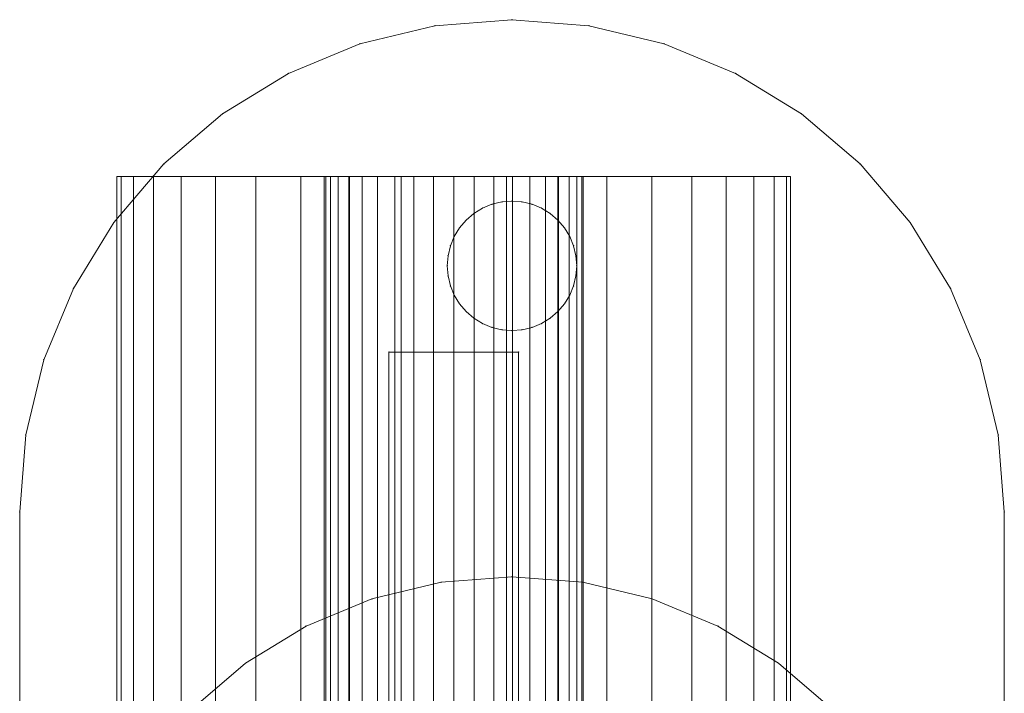
# Model space of a CAD drawing. Units: millimetres. Extents: x 34122 to 45288, y -80278 to -54678.
# Drawn here: x 41950 to 41988, y -79680 to -79654 of the extents above; entities that cross this region are included whole.
import ezdxf

# ---------------------------------------------------------------- set-up
doc = ezdxf.new("R2010")
doc.units = ezdxf.units.MM
doc.header["$MEASUREMENT"] = 0
doc.layers.add('0_Pen_No__65', color=7, linetype='Continuous', lineweight=5, true_color=0x636300)

# ---------------------------------------------------------------- blocks, each defined once
blk = doc.blocks.new('___SOLID3D___515F_BLOCK_', base_point=(-19381.373, -1025.462, 259.168))
at = {"layer": '0_Pen_No__65', "linetype": 'Continuous'}
for p, q in [((-19408.581, -1022.962, 259.168), (-19354.166, -1022.962, 259.168)), ((-19354.166, -1022.962, 259.168), (-19408.581, -1022.962, 259.168)), ((-19354.166, -1022.962, 259.168), (-19367.794, -1022.962, 259.168)), ((-19367.794, -1022.962, 259.168), (-19354.166, -1022.962, 259.168)), ((-19354.166, -1022.962, 259.168), (-19354.166, -1027.962, 259.168)), ((-19354.166, -1022.962, 259.168), (-19354.166, -1027.962, 259.168)), ((-19354.166, -1027.962, 259.168), (-19354.166, -1022.962, 259.168)), ((-19354.166, -1027.962, 259.168), (-19354.166, -1022.962, 259.168)), ((-19354.166, -1027.962, 259.168), (-19408.581, -1027.962, 259.168)), ((-19408.581, -1027.962, 259.168), (-19354.166, -1027.962, 259.168)), ((-19367.794, -1027.962, 259.168), (-19354.166, -1027.962, 259.168)), ((-19354.166, -1027.962, 259.168), (-19367.794, -1027.962, 259.168))]:
    blk.add_line(p, q, dxfattribs=at)
for p in [(-19354.166, -1022.962, 259.168), (-19354.166, -1022.962, 259.168), (-19354.166, -1027.962, 259.168), (-19354.166, -1027.962, 259.168)]:
    blk.add_point(p, dxfattribs=at)
blk = doc.blocks.new('___SOLID3D___5167_BLOCK_', base_point=(-19380.855, -1026.586, 1710))
at = {"layer": '0_Pen_No__65', "linetype": 'Continuous'}
for p, q in [((-19400.855, -1007.586, 1710), (-19360.855, -1007.586, 1710)), ((-19360.855, -1007.586, 1710), (-19400.855, -1007.586, 1710)), ((-19400.855, -1007.586, 1710), (-19360.855, -1007.586, 1710)), ((-19360.855, -1007.586, 1710), (-19400.855, -1007.586, 1710)), ((-19360.855, -1007.586, 1710), (-19357.883, -1007.82, 1710)), ((-19357.883, -1007.82, 1710), (-19360.855, -1007.586, 1710)), ((-19357.883, -1007.82, 1710), (-19360.855, -1007.586, 1710)), ((-19360.855, -1007.586, 1710), (-19357.883, -1007.82, 1710)), ((-19357.883, -1007.82, 1710), (-19354.984, -1008.516, 1710)), ((-19354.984, -1008.516, 1710), (-19357.883, -1007.82, 1710)), ((-19357.883, -1007.82, 1710), (-19354.984, -1008.516, 1710)), ((-19354.984, -1008.516, 1710), (-19357.883, -1007.82, 1710)), ((-19354.984, -1008.516, 1710), (-19352.23, -1009.657, 1710)), ((-19352.23, -1009.657, 1710), (-19354.984, -1008.516, 1710)), ((-19352.23, -1009.657, 1710), (-19354.984, -1008.516, 1710)), ((-19354.984, -1008.516, 1710), (-19352.23, -1009.657, 1710)), ((-19352.23, -1009.657, 1710), (-19349.688, -1011.215, 1710)), ((-19349.688, -1011.215, 1710), (-19352.23, -1009.657, 1710)), ((-19349.688, -1011.215, 1710), (-19352.23, -1009.657, 1710)), ((-19352.23, -1009.657, 1710), (-19349.688, -1011.215, 1710)), ((-19349.688, -1011.215, 1710), (-19347.42, -1013.151, 1710)), ((-19347.42, -1013.151, 1710), (-19349.688, -1011.215, 1710)), ((-19349.688, -1011.215, 1710), (-19347.42, -1013.151, 1710)), ((-19347.42, -1013.151, 1710), (-19349.688, -1011.215, 1710)), ((-19347.42, -1013.151, 1710), (-19345.484, -1015.418, 1710)), ((-19345.484, -1015.418, 1710), (-19347.42, -1013.151, 1710)), ((-19345.484, -1015.418, 1710), (-19347.42, -1013.151, 1710)), ((-19347.42, -1013.151, 1710), (-19345.484, -1015.418, 1710)), ((-19345.484, -1015.418, 1710), (-19343.926, -1017.96, 1710)), ((-19343.926, -1017.96, 1710), (-19345.484, -1015.418, 1710)), ((-19345.484, -1015.418, 1710), (-19343.926, -1017.96, 1710)), ((-19343.926, -1017.96, 1710), (-19345.484, -1015.418, 1710)), ((-19343.926, -1017.96, 1710), (-19342.785, -1020.715, 1710)), ((-19342.785, -1020.715, 1710), (-19343.926, -1017.96, 1710)), ((-19342.785, -1020.715, 1710), (-19343.926, -1017.96, 1710)), ((-19343.926, -1017.96, 1710), (-19342.785, -1020.715, 1710)), ((-19342.785, -1020.715, 1710), (-19342.089, -1023.614, 1710)), ((-19342.089, -1023.614, 1710), (-19342.785, -1020.715, 1710)), ((-19342.089, -1023.614, 1710), (-19342.785, -1020.715, 1710)), ((-19342.785, -1020.715, 1710), (-19342.089, -1023.614, 1710)), ((-19342.089, -1023.614, 1710), (-19341.855, -1026.586, 1710)), ((-19341.855, -1026.586, 1710), (-19342.089, -1023.614, 1710)), ((-19342.089, -1023.614, 1710), (-19341.855, -1026.586, 1710)), ((-19341.855, -1026.586, 1710), (-19342.089, -1023.614, 1710)), ((-19351.355, -1024.086, 1710), (-19351.747, -1024.117, 1710)), ((-19351.747, -1024.117, 1710), (-19351.355, -1024.086, 1710)), ((-19351.355, -1024.086, 1710), (-19351.747, -1024.117, 1710)), ((-19351.747, -1024.117, 1710), (-19351.355, -1024.086, 1710)), ((-19351.355, -1024.086, 1710), (-19350.964, -1024.117, 1710)), ((-19350.964, -1024.117, 1710), (-19351.355, -1024.086, 1710)), ((-19350.964, -1024.117, 1710), (-19351.355, -1024.086, 1710)), ((-19351.355, -1024.086, 1710), (-19350.964, -1024.117, 1710)), ((-19352.49, -1024.359, 1710), (-19352.825, -1024.564, 1710)), ((-19352.825, -1024.564, 1710), (-19352.49, -1024.359, 1710)), ((-19352.49, -1024.359, 1710), (-19352.825, -1024.564, 1710)), ((-19352.825, -1024.564, 1710), (-19352.49, -1024.359, 1710)), ((-19352.128, -1024.209, 1710), (-19352.49, -1024.359, 1710)), ((-19352.49, -1024.359, 1710), (-19352.128, -1024.209, 1710)), ((-19352.128, -1024.209, 1710), (-19352.49, -1024.359, 1710)), ((-19352.49, -1024.359, 1710), (-19352.128, -1024.209, 1710)), ((-19352.128, -1024.209, 1710), (-19351.747, -1024.117, 1710)), ((-19351.747, -1024.117, 1710), (-19352.128, -1024.209, 1710)), ((-19351.747, -1024.117, 1710), (-19352.128, -1024.209, 1710)), ((-19352.128, -1024.209, 1710), (-19351.747, -1024.117, 1710)), ((-19350.583, -1024.209, 1710), (-19350.964, -1024.117, 1710)), ((-19350.964, -1024.117, 1710), (-19350.583, -1024.209, 1710)), ((-19350.583, -1024.209, 1710), (-19350.964, -1024.117, 1710)), ((-19350.964, -1024.117, 1710), (-19350.583, -1024.209, 1710)), ((-19350.221, -1024.359, 1710), (-19350.583, -1024.209, 1710)), ((-19350.583, -1024.209, 1710), (-19350.221, -1024.359, 1710)), ((-19350.221, -1024.359, 1710), (-19350.583, -1024.209, 1710)), ((-19350.583, -1024.209, 1710), (-19350.221, -1024.359, 1710)), ((-19350.221, -1024.359, 1710), (-19349.886, -1024.564, 1710)), ((-19349.886, -1024.564, 1710), (-19350.221, -1024.359, 1710)), ((-19349.886, -1024.564, 1710), (-19350.221, -1024.359, 1710)), ((-19350.221, -1024.359, 1710), (-19349.886, -1024.564, 1710)), ((-19353.123, -1024.818, 1710), (-19353.378, -1025.117, 1710)), ((-19353.378, -1025.117, 1710), (-19353.123, -1024.818, 1710)), ((-19353.123, -1024.818, 1710), (-19353.378, -1025.117, 1710)), ((-19353.378, -1025.117, 1710), (-19353.123, -1024.818, 1710)), ((-19353.123, -1024.818, 1710), (-19352.825, -1024.564, 1710)), ((-19352.825, -1024.564, 1710), (-19353.123, -1024.818, 1710)), ((-19352.825, -1024.564, 1710), (-19353.123, -1024.818, 1710)), ((-19353.123, -1024.818, 1710), (-19352.825, -1024.564, 1710)), ((-19349.588, -1024.818, 1710), (-19349.886, -1024.564, 1710)), ((-19349.886, -1024.564, 1710), (-19349.588, -1024.818, 1710)), ((-19349.588, -1024.818, 1710), (-19349.886, -1024.564, 1710)), ((-19349.886, -1024.564, 1710), (-19349.588, -1024.818, 1710)), ((-19349.588, -1024.818, 1710), (-19349.333, -1025.117, 1710)), ((-19349.333, -1025.117, 1710), (-19349.588, -1024.818, 1710)), ((-19349.333, -1025.117, 1710), (-19349.588, -1024.818, 1710)), ((-19349.588, -1024.818, 1710), (-19349.333, -1025.117, 1710)), ((-19353.583, -1025.451, 1710), (-19353.378, -1025.117, 1710)), ((-19353.378, -1025.117, 1710), (-19353.583, -1025.451, 1710)), ((-19353.378, -1025.117, 1710), (-19353.583, -1025.451, 1710)), ((-19353.583, -1025.451, 1710), (-19353.378, -1025.117, 1710)), ((-19349.128, -1025.451, 1710), (-19349.333, -1025.117, 1710)), ((-19349.333, -1025.117, 1710), (-19349.128, -1025.451, 1710)), ((-19349.128, -1025.451, 1710), (-19349.333, -1025.117, 1710)), ((-19349.333, -1025.117, 1710), (-19349.128, -1025.451, 1710)), ((-19353.583, -1025.451, 1710), (-19353.733, -1025.814, 1710)), ((-19353.733, -1025.814, 1710), (-19353.583, -1025.451, 1710)), ((-19353.583, -1025.451, 1710), (-19353.733, -1025.814, 1710)), ((-19353.733, -1025.814, 1710), (-19353.583, -1025.451, 1710)), ((-19348.978, -1025.814, 1710), (-19349.128, -1025.451, 1710)), ((-19349.128, -1025.451, 1710), (-19348.978, -1025.814, 1710)), ((-19348.978, -1025.814, 1710), (-19349.128, -1025.451, 1710)), ((-19349.128, -1025.451, 1710), (-19348.978, -1025.814, 1710)), ((-19353.733, -1025.814, 1710), (-19353.825, -1026.195, 1710)), ((-19353.825, -1026.195, 1710), (-19353.733, -1025.814, 1710)), ((-19353.733, -1025.814, 1710), (-19353.825, -1026.195, 1710)), ((-19353.825, -1026.195, 1710), (-19353.733, -1025.814, 1710)), ((-19348.978, -1025.814, 1710), (-19348.886, -1026.195, 1710)), ((-19348.886, -1026.195, 1710), (-19348.978, -1025.814, 1710)), ((-19348.886, -1026.195, 1710), (-19348.978, -1025.814, 1710)), ((-19348.978, -1025.814, 1710), (-19348.886, -1026.195, 1710)), ((-19353.855, -1026.586, 1710), (-19353.825, -1026.195, 1710)), ((-19353.825, -1026.195, 1710), (-19353.855, -1026.586, 1710)), ((-19353.825, -1026.195, 1710), (-19353.855, -1026.586, 1710)), ((-19353.855, -1026.586, 1710), (-19353.825, -1026.195, 1710)), ((-19348.855, -1026.586, 1710), (-19348.886, -1026.195, 1710)), ((-19348.886, -1026.195, 1710), (-19348.855, -1026.586, 1710)), ((-19348.855, -1026.586, 1710), (-19348.886, -1026.195, 1710)), ((-19348.886, -1026.195, 1710), (-19348.855, -1026.586, 1710)), ((-19353.855, -1026.586, 1710), (-19353.825, -1026.977, 1710)), ((-19353.825, -1026.977, 1710), (-19353.855, -1026.586, 1710)), ((-19353.855, -1026.586, 1710), (-19353.825, -1026.977, 1710)), ((-19353.825, -1026.977, 1710), (-19353.855, -1026.586, 1710)), ((-19348.855, -1026.586, 1710), (-19348.886, -1026.977, 1710)), ((-19348.886, -1026.977, 1710), (-19348.855, -1026.586, 1710)), ((-19348.886, -1026.977, 1710), (-19348.855, -1026.586, 1710)), ((-19348.855, -1026.586, 1710), (-19348.886, -1026.977, 1710)), ((-19341.855, -1026.586, 1710), (-19342.089, -1029.558, 1710)), ((-19342.089, -1029.558, 1710), (-19341.855, -1026.586, 1710)), ((-19342.089, -1029.558, 1710), (-19341.855, -1026.586, 1710)), ((-19341.855, -1026.586, 1710), (-19342.089, -1029.558, 1710)), ((-19353.733, -1027.359, 1710), (-19353.825, -1026.977, 1710)), ((-19353.825, -1026.977, 1710), (-19353.733, -1027.359, 1710)), ((-19353.825, -1026.977, 1710), (-19353.733, -1027.359, 1710)), ((-19353.733, -1027.359, 1710), (-19353.825, -1026.977, 1710)), ((-19348.978, -1027.359, 1710), (-19348.886, -1026.977, 1710)), ((-19348.886, -1026.977, 1710), (-19348.978, -1027.359, 1710)), ((-19348.978, -1027.359, 1710), (-19348.886, -1026.977, 1710)), ((-19348.886, -1026.977, 1710), (-19348.978, -1027.359, 1710)), ((-19353.733, -1027.359, 1710), (-19353.583, -1027.721, 1710)), ((-19353.583, -1027.721, 1710), (-19353.733, -1027.359, 1710)), ((-19353.733, -1027.359, 1710), (-19353.583, -1027.721, 1710)), ((-19353.583, -1027.721, 1710), (-19353.733, -1027.359, 1710)), ((-19349.128, -1027.721, 1710), (-19348.978, -1027.359, 1710)), ((-19348.978, -1027.359, 1710), (-19349.128, -1027.721, 1710)), ((-19349.128, -1027.721, 1710), (-19348.978, -1027.359, 1710)), ((-19348.978, -1027.359, 1710), (-19349.128, -1027.721, 1710)), ((-19353.583, -1027.721, 1710), (-19353.378, -1028.056, 1710)), ((-19353.378, -1028.056, 1710), (-19353.583, -1027.721, 1710)), ((-19353.583, -1027.721, 1710), (-19353.378, -1028.056, 1710)), ((-19353.378, -1028.056, 1710), (-19353.583, -1027.721, 1710)), ((-19349.128, -1027.721, 1710), (-19349.333, -1028.056, 1710)), ((-19349.333, -1028.056, 1710), (-19349.128, -1027.721, 1710)), ((-19349.333, -1028.056, 1710), (-19349.128, -1027.721, 1710)), ((-19349.128, -1027.721, 1710), (-19349.333, -1028.056, 1710)), ((-19353.123, -1028.354, 1710), (-19353.378, -1028.056, 1710)), ((-19353.378, -1028.056, 1710), (-19353.123, -1028.354, 1710)), ((-19353.378, -1028.056, 1710), (-19353.123, -1028.354, 1710)), ((-19353.123, -1028.354, 1710), (-19353.378, -1028.056, 1710)), ((-19349.588, -1028.354, 1710), (-19349.333, -1028.056, 1710)), ((-19349.333, -1028.056, 1710), (-19349.588, -1028.354, 1710)), ((-19349.588, -1028.354, 1710), (-19349.333, -1028.056, 1710)), ((-19349.333, -1028.056, 1710), (-19349.588, -1028.354, 1710)), ((-19353.123, -1028.354, 1710), (-19352.825, -1028.609, 1710)), ((-19352.825, -1028.609, 1710), (-19353.123, -1028.354, 1710)), ((-19353.123, -1028.354, 1710), (-19352.825, -1028.609, 1710)), ((-19352.825, -1028.609, 1710), (-19353.123, -1028.354, 1710)), ((-19352.49, -1028.814, 1710), (-19352.825, -1028.609, 1710)), ((-19352.825, -1028.609, 1710), (-19352.49, -1028.814, 1710)), ((-19352.825, -1028.609, 1710), (-19352.49, -1028.814, 1710)), ((-19352.49, -1028.814, 1710), (-19352.825, -1028.609, 1710)), ((-19350.221, -1028.814, 1710), (-19349.886, -1028.609, 1710)), ((-19349.886, -1028.609, 1710), (-19350.221, -1028.814, 1710)), ((-19350.221, -1028.814, 1710), (-19349.886, -1028.609, 1710)), ((-19349.886, -1028.609, 1710), (-19350.221, -1028.814, 1710)), ((-19349.588, -1028.354, 1710), (-19349.886, -1028.609, 1710)), ((-19349.886, -1028.609, 1710), (-19349.588, -1028.354, 1710)), ((-19349.886, -1028.609, 1710), (-19349.588, -1028.354, 1710)), ((-19349.588, -1028.354, 1710), (-19349.886, -1028.609, 1710)), ((-19352.49, -1028.814, 1710), (-19352.128, -1028.964, 1710)), ((-19352.128, -1028.964, 1710), (-19352.49, -1028.814, 1710)), ((-19352.49, -1028.814, 1710), (-19352.128, -1028.964, 1710)), ((-19352.128, -1028.964, 1710), (-19352.49, -1028.814, 1710)), ((-19352.128, -1028.964, 1710), (-19351.747, -1029.055, 1710)), ((-19351.747, -1029.055, 1710), (-19352.128, -1028.964, 1710)), ((-19352.128, -1028.964, 1710), (-19351.747, -1029.055, 1710)), ((-19351.747, -1029.055, 1710), (-19352.128, -1028.964, 1710)), ((-19350.583, -1028.964, 1710), (-19350.964, -1029.055, 1710)), ((-19350.964, -1029.055, 1710), (-19350.583, -1028.964, 1710)), ((-19350.964, -1029.055, 1710), (-19350.583, -1028.964, 1710)), ((-19350.583, -1028.964, 1710), (-19350.964, -1029.055, 1710)), ((-19350.583, -1028.964, 1710), (-19350.221, -1028.814, 1710)), ((-19350.221, -1028.814, 1710), (-19350.583, -1028.964, 1710)), ((-19350.583, -1028.964, 1710), (-19350.221, -1028.814, 1710)), ((-19350.221, -1028.814, 1710), (-19350.583, -1028.964, 1710)), ((-19351.747, -1029.055, 1710), (-19351.355, -1029.086, 1710)), ((-19351.355, -1029.086, 1710), (-19351.747, -1029.055, 1710)), ((-19351.747, -1029.055, 1710), (-19351.355, -1029.086, 1710)), ((-19351.355, -1029.086, 1710), (-19351.747, -1029.055, 1710)), ((-19351.355, -1029.086, 1710), (-19350.964, -1029.055, 1710)), ((-19350.964, -1029.055, 1710), (-19351.355, -1029.086, 1710)), ((-19351.355, -1029.086, 1710), (-19350.964, -1029.055, 1710)), ((-19350.964, -1029.055, 1710), (-19351.355, -1029.086, 1710)), ((-19342.089, -1029.558, 1710), (-19342.785, -1032.457, 1710)), ((-19342.785, -1032.457, 1710), (-19342.089, -1029.558, 1710)), ((-19342.089, -1029.558, 1710), (-19342.785, -1032.457, 1710)), ((-19342.785, -1032.457, 1710), (-19342.089, -1029.558, 1710)), ((-19342.785, -1032.457, 1710), (-19343.926, -1035.212, 1710)), ((-19343.926, -1035.212, 1710), (-19342.785, -1032.457, 1710)), ((-19343.926, -1035.212, 1710), (-19342.785, -1032.457, 1710)), ((-19342.785, -1032.457, 1710), (-19343.926, -1035.212, 1710)), ((-19343.926, -1035.212, 1710), (-19345.484, -1037.754, 1710)), ((-19345.484, -1037.754, 1710), (-19343.926, -1035.212, 1710)), ((-19345.484, -1037.754, 1710), (-19343.926, -1035.212, 1710)), ((-19343.926, -1035.212, 1710), (-19345.484, -1037.754, 1710)), ((-19345.484, -1037.754, 1710), (-19347.42, -1040.021, 1710)), ((-19347.42, -1040.021, 1710), (-19345.484, -1037.754, 1710)), ((-19345.484, -1037.754, 1710), (-19347.42, -1040.021, 1710)), ((-19347.42, -1040.021, 1710), (-19345.484, -1037.754, 1710)), ((-19347.42, -1040.021, 1710), (-19349.688, -1041.957, 1710)), ((-19349.688, -1041.957, 1710), (-19347.42, -1040.021, 1710)), ((-19349.688, -1041.957, 1710), (-19347.42, -1040.021, 1710)), ((-19347.42, -1040.021, 1710), (-19349.688, -1041.957, 1710)), ((-19349.688, -1041.957, 1710), (-19352.23, -1043.515, 1710)), ((-19352.23, -1043.515, 1710), (-19349.688, -1041.957, 1710)), ((-19349.688, -1041.957, 1710), (-19352.23, -1043.515, 1710)), ((-19352.23, -1043.515, 1710), (-19349.688, -1041.957, 1710)), ((-19352.23, -1043.515, 1710), (-19354.984, -1044.656, 1710)), ((-19354.984, -1044.656, 1710), (-19352.23, -1043.515, 1710)), ((-19354.984, -1044.656, 1710), (-19352.23, -1043.515, 1710)), ((-19352.23, -1043.515, 1710), (-19354.984, -1044.656, 1710)), ((-19354.984, -1044.656, 1710), (-19357.883, -1045.352, 1710)), ((-19357.883, -1045.352, 1710), (-19354.984, -1044.656, 1710)), ((-19357.883, -1045.352, 1710), (-19354.984, -1044.656, 1710)), ((-19354.984, -1044.656, 1710), (-19357.883, -1045.352, 1710)), ((-19357.883, -1045.352, 1710), (-19360.855, -1045.586, 1710)), ((-19360.855, -1045.586, 1710), (-19357.883, -1045.352, 1710)), ((-19357.883, -1045.352, 1710), (-19360.855, -1045.586, 1710)), ((-19360.855, -1045.586, 1710), (-19357.883, -1045.352, 1710)), ((-19360.855, -1045.586, 1710), (-19400.855, -1045.586, 1710)), ((-19400.855, -1045.586, 1710), (-19360.855, -1045.586, 1710)), ((-19360.855, -1045.586, 1710), (-19400.855, -1045.586, 1710)), ((-19400.855, -1045.586, 1710), (-19360.855, -1045.586, 1710))]:
    blk.add_line(p, q, dxfattribs=at)
for p in [(-19360.855, -1007.586, 1710), (-19360.855, -1007.586, 1710), (-19357.883, -1007.82, 1710), (-19357.883, -1007.82, 1710), (-19354.984, -1008.516, 1710), (-19354.984, -1008.516, 1710), (-19352.23, -1009.657, 1710), (-19352.23, -1009.657, 1710), (-19349.688, -1011.215, 1710), (-19349.688, -1011.215, 1710), (-19347.42, -1013.151, 1710), (-19347.42, -1013.151, 1710), (-19345.484, -1015.418, 1710), (-19345.484, -1015.418, 1710), (-19343.926, -1017.96, 1710), (-19343.926, -1017.96, 1710), (-19342.785, -1020.715, 1710), (-19342.785, -1020.715, 1710), (-19342.089, -1023.614, 1710), (-19342.089, -1023.614, 1710), (-19351.355, -1024.086, 1710), (-19351.355, -1024.086, 1710), (-19352.49, -1024.359, 1710), (-19352.128, -1024.209, 1710), (-19351.747, -1024.117, 1710), (-19350.964, -1024.117, 1710), (-19350.583, -1024.209, 1710), (-19350.221, -1024.359, 1710), (-19353.123, -1024.818, 1710), (-19352.825, -1024.564, 1710), (-19349.886, -1024.564, 1710), (-19349.588, -1024.818, 1710), (-19353.378, -1025.117, 1710), (-19349.333, -1025.117, 1710), (-19353.583, -1025.451, 1710), (-19349.128, -1025.451, 1710), (-19353.733, -1025.814, 1710), (-19348.978, -1025.814, 1710), (-19353.825, -1026.195, 1710), (-19348.886, -1026.195, 1710), (-19353.855, -1026.586, 1710), (-19348.855, -1026.586, 1710), (-19341.855, -1026.586, 1710), (-19341.855, -1026.586, 1710), (-19353.825, -1026.977, 1710), (-19348.886, -1026.977, 1710), (-19353.733, -1027.359, 1710), (-19348.978, -1027.359, 1710), (-19353.583, -1027.721, 1710), (-19349.128, -1027.721, 1710), (-19353.378, -1028.056, 1710), (-19349.333, -1028.056, 1710), (-19353.123, -1028.354, 1710), (-19352.825, -1028.609, 1710), (-19349.886, -1028.609, 1710), (-19349.588, -1028.354, 1710), (-19352.49, -1028.814, 1710), (-19352.128, -1028.964, 1710), (-19350.583, -1028.964, 1710), (-19350.221, -1028.814, 1710), (-19351.747, -1029.055, 1710), (-19351.355, -1029.086, 1710), (-19350.964, -1029.055, 1710), (-19342.089, -1029.558, 1710), (-19342.089, -1029.558, 1710), (-19342.785, -1032.457, 1710), (-19342.785, -1032.457, 1710), (-19343.926, -1035.212, 1710), (-19343.926, -1035.212, 1710), (-19345.484, -1037.754, 1710), (-19345.484, -1037.754, 1710), (-19347.42, -1040.021, 1710), (-19347.42, -1040.021, 1710), (-19349.688, -1041.957, 1710), (-19349.688, -1041.957, 1710), (-19352.23, -1043.515, 1710), (-19352.23, -1043.515, 1710), (-19354.984, -1044.656, 1710), (-19354.984, -1044.656, 1710), (-19357.883, -1045.352, 1710), (-19357.883, -1045.352, 1710), (-19360.855, -1045.586, 1710), (-19360.855, -1045.586, 1710)]:
    blk.add_point(p, dxfattribs=at)
blk = doc.blocks.new('___SOLID3D___516A_BLOCK_', base_point=(-19380.855, -1026.586, 1679.5))
at = {"layer": '0_Pen_No__65', "linetype": 'Continuous'}
for p, q in [((-19366.698, -1016.3, 1679.5), (-19368.481, -1014.212, 1679.5)), ((-19368.481, -1014.212, 1679.5), (-19366.698, -1016.3, 1679.5)), ((-19366.698, -1016.3, 1679.5), (-19368.481, -1014.212, 1679.5)), ((-19368.481, -1014.212, 1679.5), (-19366.698, -1016.3, 1679.5)), ((-19366.698, -1016.3, 1679.5), (-19365.263, -1018.641, 1679.5)), ((-19365.263, -1018.641, 1679.5), (-19366.698, -1016.3, 1679.5)), ((-19365.263, -1018.641, 1679.5), (-19366.698, -1016.3, 1679.5)), ((-19366.698, -1016.3, 1679.5), (-19365.263, -1018.641, 1679.5)), ((-19364.212, -1021.178, 1679.5), (-19365.263, -1018.641, 1679.5)), ((-19365.263, -1018.641, 1679.5), (-19364.212, -1021.178, 1679.5)), ((-19364.212, -1021.178, 1679.5), (-19365.263, -1018.641, 1679.5)), ((-19365.263, -1018.641, 1679.5), (-19364.212, -1021.178, 1679.5)), ((-19363.571, -1023.849, 1679.5), (-19364.212, -1021.178, 1679.5)), ((-19364.212, -1021.178, 1679.5), (-19363.571, -1023.849, 1679.5)), ((-19363.571, -1023.849, 1679.5), (-19364.212, -1021.178, 1679.5)), ((-19364.212, -1021.178, 1679.5), (-19363.571, -1023.849, 1679.5)), ((-19363.571, -1023.849, 1679.5), (-19363.355, -1026.586, 1679.5)), ((-19363.355, -1026.586, 1679.5), (-19363.571, -1023.849, 1679.5)), ((-19363.355, -1026.586, 1679.5), (-19363.571, -1023.849, 1679.5)), ((-19363.571, -1023.849, 1679.5), (-19363.355, -1026.586, 1679.5)), ((-19363.571, -1029.324, 1679.5), (-19363.355, -1026.586, 1679.5)), ((-19363.355, -1026.586, 1679.5), (-19363.571, -1029.324, 1679.5)), ((-19363.571, -1029.324, 1679.5), (-19363.355, -1026.586, 1679.5)), ((-19363.355, -1026.586, 1679.5), (-19363.571, -1029.324, 1679.5)), ((-19363.571, -1029.324, 1679.5), (-19364.212, -1031.994, 1679.5)), ((-19364.212, -1031.994, 1679.5), (-19363.571, -1029.324, 1679.5)), ((-19364.212, -1031.994, 1679.5), (-19363.571, -1029.324, 1679.5)), ((-19363.571, -1029.324, 1679.5), (-19364.212, -1031.994, 1679.5)), ((-19365.263, -1034.531, 1679.5), (-19364.212, -1031.994, 1679.5)), ((-19364.212, -1031.994, 1679.5), (-19365.263, -1034.531, 1679.5)), ((-19365.263, -1034.531, 1679.5), (-19364.212, -1031.994, 1679.5)), ((-19364.212, -1031.994, 1679.5), (-19365.263, -1034.531, 1679.5)), ((-19366.698, -1036.872, 1679.5), (-19365.263, -1034.531, 1679.5)), ((-19365.263, -1034.531, 1679.5), (-19366.698, -1036.872, 1679.5)), ((-19366.698, -1036.872, 1679.5), (-19365.263, -1034.531, 1679.5)), ((-19365.263, -1034.531, 1679.5), (-19366.698, -1036.872, 1679.5)), ((-19366.698, -1036.872, 1679.5), (-19368.481, -1038.961, 1679.5)), ((-19368.481, -1038.961, 1679.5), (-19366.698, -1036.872, 1679.5)), ((-19368.481, -1038.961, 1679.5), (-19366.698, -1036.872, 1679.5)), ((-19366.698, -1036.872, 1679.5), (-19368.481, -1038.961, 1679.5))]:
    blk.add_line(p, q, dxfattribs=at)
for p in [(-19366.698, -1016.3, 1679.5), (-19366.698, -1016.3, 1679.5), (-19365.263, -1018.641, 1679.5), (-19365.263, -1018.641, 1679.5), (-19364.212, -1021.178, 1679.5), (-19364.212, -1021.178, 1679.5), (-19363.571, -1023.849, 1679.5), (-19363.571, -1023.849, 1679.5), (-19363.355, -1026.586, 1679.5), (-19363.355, -1026.586, 1679.5), (-19363.571, -1029.324, 1679.5), (-19363.571, -1029.324, 1679.5), (-19364.212, -1031.994, 1679.5), (-19364.212, -1031.994, 1679.5), (-19365.263, -1034.531, 1679.5), (-19365.263, -1034.531, 1679.5), (-19366.698, -1036.872, 1679.5), (-19366.698, -1036.872, 1679.5)]:
    blk.add_point(p, dxfattribs=at)
blk = doc.blocks.new('___SOLID3D___516D_BLOCK_', base_point=(-19380.882, -1025.462, 239.877))
at = {"layer": '0_Pen_No__65', "linetype": 'Continuous'}
for p, q in [((-19413.882, -1012.462, 239.877), (-19347.882, -1012.462, 239.877)), ((-19347.882, -1012.462, 239.877), (-19413.882, -1012.462, 239.877)), ((-19413.882, -1012.622, 239.877), (-19347.882, -1012.622, 239.877)), ((-19347.882, -1012.622, 239.877), (-19413.882, -1012.622, 239.877)), ((-19413.882, -1012.622, 239.877), (-19347.882, -1012.622, 239.877)), ((-19347.882, -1012.622, 239.877), (-19413.882, -1012.622, 239.877)), ((-19347.882, -1012.462, 239.877), (-19347.882, -1012.622, 239.877)), ((-19347.882, -1012.622, 239.877), (-19347.882, -1012.462, 239.877)), ((-19347.882, -1012.622, 239.877), (-19347.882, -1012.462, 239.877)), ((-19347.882, -1012.462, 239.877), (-19347.882, -1012.622, 239.877)), ((-19347.882, -1012.622, 239.877), (-19347.882, -1013.098, 239.877)), ((-19347.882, -1013.098, 239.877), (-19347.882, -1012.622, 239.877)), ((-19347.882, -1013.098, 239.877), (-19347.882, -1012.622, 239.877)), ((-19347.882, -1012.622, 239.877), (-19347.882, -1013.098, 239.877)), ((-19413.882, -1013.098, 239.877), (-19347.882, -1013.098, 239.877)), ((-19347.882, -1013.098, 239.877), (-19413.882, -1013.098, 239.877)), ((-19413.882, -1013.098, 239.877), (-19347.882, -1013.098, 239.877)), ((-19347.882, -1013.098, 239.877), (-19413.882, -1013.098, 239.877)), ((-19347.882, -1013.098, 239.877), (-19347.882, -1013.879, 239.877)), ((-19347.882, -1013.879, 239.877), (-19347.882, -1013.098, 239.877)), ((-19347.882, -1013.879, 239.877), (-19347.882, -1013.098, 239.877)), ((-19347.882, -1013.098, 239.877), (-19347.882, -1013.879, 239.877)), ((-19413.882, -1013.879, 239.877), (-19347.882, -1013.879, 239.877)), ((-19347.882, -1013.879, 239.877), (-19413.882, -1013.879, 239.877)), ((-19413.882, -1013.879, 239.877), (-19347.882, -1013.879, 239.877)), ((-19347.882, -1013.879, 239.877), (-19413.882, -1013.879, 239.877)), ((-19347.882, -1013.879, 239.877), (-19347.882, -1014.945, 239.877)), ((-19347.882, -1014.945, 239.877), (-19347.882, -1013.879, 239.877)), ((-19347.882, -1014.945, 239.877), (-19347.882, -1013.879, 239.877)), ((-19347.882, -1013.879, 239.877), (-19347.882, -1014.945, 239.877)), ((-19413.882, -1014.945, 239.877), (-19347.882, -1014.945, 239.877)), ((-19347.882, -1014.945, 239.877), (-19413.882, -1014.945, 239.877)), ((-19413.882, -1014.945, 239.877), (-19347.882, -1014.945, 239.877)), ((-19347.882, -1014.945, 239.877), (-19413.882, -1014.945, 239.877)), ((-19347.882, -1014.945, 239.877), (-19347.882, -1016.27, 239.877)), ((-19347.882, -1016.27, 239.877), (-19347.882, -1014.945, 239.877)), ((-19347.882, -1016.27, 239.877), (-19347.882, -1014.945, 239.877)), ((-19347.882, -1014.945, 239.877), (-19347.882, -1016.27, 239.877)), ((-19413.882, -1016.27, 239.877), (-19347.882, -1016.27, 239.877)), ((-19347.882, -1016.27, 239.877), (-19413.882, -1016.27, 239.877)), ((-19413.882, -1016.27, 239.877), (-19347.882, -1016.27, 239.877)), ((-19347.882, -1016.27, 239.877), (-19413.882, -1016.27, 239.877)), ((-19347.882, -1016.27, 239.877), (-19347.882, -1017.821, 239.877)), ((-19347.882, -1017.821, 239.877), (-19347.882, -1016.27, 239.877)), ((-19347.882, -1017.821, 239.877), (-19347.882, -1016.27, 239.877)), ((-19347.882, -1016.27, 239.877), (-19347.882, -1017.821, 239.877)), ((-19413.882, -1017.821, 239.877), (-19347.882, -1017.821, 239.877)), ((-19347.882, -1017.821, 239.877), (-19413.882, -1017.821, 239.877)), ((-19413.882, -1017.821, 239.877), (-19347.882, -1017.821, 239.877)), ((-19347.882, -1017.821, 239.877), (-19413.882, -1017.821, 239.877)), ((-19347.882, -1017.821, 239.877), (-19347.882, -1019.56, 239.877)), ((-19347.882, -1019.56, 239.877), (-19347.882, -1017.821, 239.877)), ((-19347.882, -1019.56, 239.877), (-19347.882, -1017.821, 239.877)), ((-19347.882, -1017.821, 239.877), (-19347.882, -1019.56, 239.877)), ((-19413.882, -1019.56, 239.877), (-19347.882, -1019.56, 239.877)), ((-19347.882, -1019.56, 239.877), (-19413.882, -1019.56, 239.877)), ((-19413.882, -1019.56, 239.877), (-19347.882, -1019.56, 239.877)), ((-19347.882, -1019.56, 239.877), (-19413.882, -1019.56, 239.877)), ((-19347.882, -1019.56, 239.877), (-19347.882, -1021.445, 239.877)), ((-19347.882, -1021.445, 239.877), (-19347.882, -1019.56, 239.877)), ((-19347.882, -1021.445, 239.877), (-19347.882, -1019.56, 239.877)), ((-19347.882, -1019.56, 239.877), (-19347.882, -1021.445, 239.877)), ((-19347.882, -1020.462, 239.877), (-19413.882, -1020.462, 239.877)), ((-19347.882, -1020.524, 239.877), (-19413.882, -1020.524, 239.877)), ((-19347.882, -1020.524, 239.877), (-19413.882, -1020.524, 239.877)), ((-19347.882, -1020.524, 239.877), (-19347.882, -1020.462, 239.877)), ((-19347.882, -1020.462, 239.877), (-19347.882, -1020.524, 239.877)), ((-19347.882, -1020.462, 239.877), (-19347.882, -1020.524, 239.877)), ((-19347.882, -1020.524, 239.877), (-19347.882, -1020.462, 239.877)), ((-19347.882, -1020.707, 239.877), (-19347.882, -1020.524, 239.877)), ((-19347.882, -1020.524, 239.877), (-19347.882, -1020.707, 239.877)), ((-19347.882, -1020.524, 239.877), (-19347.882, -1020.707, 239.877)), ((-19347.882, -1020.707, 239.877), (-19347.882, -1020.524, 239.877)), ((-19347.882, -1020.707, 239.877), (-19413.882, -1020.707, 239.877)), ((-19347.882, -1020.707, 239.877), (-19413.882, -1020.707, 239.877)), ((-19347.882, -1021.007, 239.877), (-19413.882, -1021.007, 239.877)), ((-19347.882, -1021.007, 239.877), (-19413.882, -1021.007, 239.877)), ((-19347.882, -1021.007, 239.877), (-19347.882, -1020.707, 239.877)), ((-19347.882, -1020.707, 239.877), (-19347.882, -1021.007, 239.877)), ((-19347.882, -1020.707, 239.877), (-19347.882, -1021.007, 239.877)), ((-19347.882, -1021.007, 239.877), (-19347.882, -1020.707, 239.877)), ((-19347.882, -1021.417, 239.877), (-19347.882, -1021.007, 239.877)), ((-19347.882, -1021.007, 239.877), (-19347.882, -1021.417, 239.877)), ((-19347.882, -1021.007, 239.877), (-19347.882, -1021.417, 239.877)), ((-19347.882, -1021.417, 239.877), (-19347.882, -1021.007, 239.877)), ((-19347.882, -1021.417, 239.877), (-19413.882, -1021.417, 239.877)), ((-19347.882, -1021.417, 239.877), (-19413.882, -1021.417, 239.877)), ((-19347.882, -1021.926, 239.877), (-19347.882, -1021.417, 239.877)), ((-19347.882, -1021.417, 239.877), (-19347.882, -1021.926, 239.877)), ((-19347.882, -1021.417, 239.877), (-19347.882, -1021.926, 239.877)), ((-19347.882, -1021.926, 239.877), (-19347.882, -1021.417, 239.877)), ((-19413.882, -1021.445, 239.877), (-19347.882, -1021.445, 239.877)), ((-19347.882, -1021.445, 239.877), (-19413.882, -1021.445, 239.877)), ((-19413.882, -1021.445, 239.877), (-19347.882, -1021.445, 239.877)), ((-19347.882, -1021.445, 239.877), (-19413.882, -1021.445, 239.877)), ((-19347.882, -1021.445, 239.877), (-19347.882, -1023.428, 239.877)), ((-19347.882, -1023.428, 239.877), (-19347.882, -1021.445, 239.877)), ((-19347.882, -1023.428, 239.877), (-19347.882, -1021.445, 239.877)), ((-19347.882, -1021.445, 239.877), (-19347.882, -1023.428, 239.877)), ((-19347.882, -1021.926, 239.877), (-19413.882, -1021.926, 239.877)), ((-19347.882, -1021.926, 239.877), (-19413.882, -1021.926, 239.877)), ((-19347.882, -1022.523, 239.877), (-19347.882, -1021.926, 239.877)), ((-19347.882, -1021.926, 239.877), (-19347.882, -1022.523, 239.877)), ((-19347.882, -1021.926, 239.877), (-19347.882, -1022.523, 239.877)), ((-19347.882, -1022.523, 239.877), (-19347.882, -1021.926, 239.877)), ((-19347.882, -1022.523, 239.877), (-19413.882, -1022.523, 239.877)), ((-19347.882, -1022.523, 239.877), (-19413.882, -1022.523, 239.877)), ((-19347.882, -1023.192, 239.877), (-19347.882, -1022.523, 239.877)), ((-19347.882, -1022.523, 239.877), (-19347.882, -1023.192, 239.877)), ((-19347.882, -1022.523, 239.877), (-19347.882, -1023.192, 239.877)), ((-19347.882, -1023.192, 239.877), (-19347.882, -1022.523, 239.877)), ((-19347.882, -1023.192, 239.877), (-19413.882, -1023.192, 239.877)), ((-19347.882, -1023.192, 239.877), (-19413.882, -1023.192, 239.877)), ((-19347.882, -1023.917, 239.877), (-19347.882, -1023.192, 239.877)), ((-19347.882, -1023.192, 239.877), (-19347.882, -1023.917, 239.877)), ((-19347.882, -1023.192, 239.877), (-19347.882, -1023.917, 239.877)), ((-19347.882, -1023.917, 239.877), (-19347.882, -1023.192, 239.877)), ((-19347.882, -1023.428, 239.877), (-19413.882, -1023.428, 239.877)), ((-19413.882, -1023.428, 239.877), (-19347.882, -1023.428, 239.877)), ((-19413.882, -1023.428, 239.877), (-19347.882, -1023.428, 239.877)), ((-19347.882, -1023.428, 239.877), (-19413.882, -1023.428, 239.877)), ((-19347.882, -1023.428, 239.877), (-19347.882, -1025.462, 239.877)), ((-19347.882, -1025.462, 239.877), (-19347.882, -1023.428, 239.877)), ((-19347.882, -1023.428, 239.877), (-19347.882, -1025.462, 239.877)), ((-19347.882, -1025.462, 239.877), (-19347.882, -1023.428, 239.877)), ((-19347.882, -1023.917, 239.877), (-19413.882, -1023.917, 239.877)), ((-19347.882, -1023.917, 239.877), (-19413.882, -1023.917, 239.877)), ((-19347.882, -1024.68, 239.877), (-19347.882, -1023.917, 239.877)), ((-19347.882, -1023.917, 239.877), (-19347.882, -1024.68, 239.877)), ((-19347.882, -1023.917, 239.877), (-19347.882, -1024.68, 239.877)), ((-19347.882, -1024.68, 239.877), (-19347.882, -1023.917, 239.877)), ((-19413.882, -1024.68, 239.877), (-19347.882, -1024.68, 239.877)), ((-19347.882, -1024.68, 239.877), (-19413.882, -1024.68, 239.877)), ((-19347.882, -1025.462, 239.877), (-19347.882, -1024.68, 239.877)), ((-19347.882, -1024.68, 239.877), (-19347.882, -1025.462, 239.877)), ((-19347.882, -1025.462, 239.877), (-19347.882, -1024.68, 239.877)), ((-19347.882, -1024.68, 239.877), (-19347.882, -1025.462, 239.877)), ((-19413.882, -1025.462, 239.877), (-19347.882, -1025.462, 239.877)), ((-19413.882, -1025.462, 239.877), (-19347.882, -1025.462, 239.877)), ((-19347.882, -1025.462, 239.877), (-19413.882, -1025.462, 239.877)), ((-19347.882, -1025.462, 239.877), (-19413.882, -1025.462, 239.877)), ((-19347.882, -1025.462, 239.877), (-19413.882, -1025.462, 239.877)), ((-19413.882, -1025.462, 239.877), (-19347.882, -1025.462, 239.877)), ((-19413.882, -1025.462, 239.877), (-19347.882, -1025.462, 239.877)), ((-19347.882, -1025.462, 239.877), (-19347.882, -1026.244, 239.877)), ((-19347.882, -1026.244, 239.877), (-19347.882, -1025.462, 239.877)), ((-19347.882, -1027.496, 239.877), (-19347.882, -1025.462, 239.877)), ((-19347.882, -1025.462, 239.877), (-19347.882, -1027.496, 239.877)), ((-19347.882, -1025.462, 239.877), (-19347.882, -1027.496, 239.877)), ((-19347.882, -1026.244, 239.877), (-19347.882, -1025.462, 239.877)), ((-19347.882, -1027.496, 239.877), (-19347.882, -1025.462, 239.877)), ((-19347.882, -1025.462, 239.877), (-19347.882, -1026.244, 239.877)), ((-19347.882, -1026.244, 239.877), (-19413.882, -1026.244, 239.877)), ((-19347.882, -1026.244, 239.877), (-19413.882, -1026.244, 239.877)), ((-19347.882, -1026.244, 239.877), (-19347.882, -1027.007, 239.877)), ((-19347.882, -1027.007, 239.877), (-19347.882, -1026.244, 239.877)), ((-19347.882, -1027.007, 239.877), (-19347.882, -1026.244, 239.877)), ((-19347.882, -1026.244, 239.877), (-19347.882, -1027.007, 239.877)), ((-19347.882, -1027.007, 239.877), (-19413.882, -1027.007, 239.877)), ((-19347.882, -1027.007, 239.877), (-19413.882, -1027.007, 239.877)), ((-19347.882, -1027.007, 239.877), (-19347.882, -1027.732, 239.877)), ((-19347.882, -1027.732, 239.877), (-19347.882, -1027.007, 239.877)), ((-19347.882, -1027.732, 239.877), (-19347.882, -1027.007, 239.877)), ((-19347.882, -1027.007, 239.877), (-19347.882, -1027.732, 239.877)), ((-19413.882, -1027.496, 239.877), (-19347.882, -1027.496, 239.877)), ((-19347.882, -1027.496, 239.877), (-19413.882, -1027.496, 239.877)), ((-19413.882, -1027.496, 239.877), (-19347.882, -1027.496, 239.877)), ((-19347.882, -1027.496, 239.877), (-19413.882, -1027.496, 239.877)), ((-19347.882, -1029.479, 239.877), (-19347.882, -1027.496, 239.877)), ((-19347.882, -1027.496, 239.877), (-19347.882, -1029.479, 239.877)), ((-19347.882, -1027.496, 239.877), (-19347.882, -1029.479, 239.877)), ((-19347.882, -1029.479, 239.877), (-19347.882, -1027.496, 239.877)), ((-19347.882, -1027.732, 239.877), (-19413.882, -1027.732, 239.877)), ((-19347.882, -1027.732, 239.877), (-19413.882, -1027.732, 239.877)), ((-19347.882, -1027.732, 239.877), (-19347.882, -1028.401, 239.877)), ((-19347.882, -1028.401, 239.877), (-19347.882, -1027.732, 239.877)), ((-19347.882, -1028.401, 239.877), (-19347.882, -1027.732, 239.877)), ((-19347.882, -1027.732, 239.877), (-19347.882, -1028.401, 239.877)), ((-19347.882, -1028.401, 239.877), (-19413.882, -1028.401, 239.877)), ((-19347.882, -1028.401, 239.877), (-19413.882, -1028.401, 239.877)), ((-19347.882, -1028.401, 239.877), (-19347.882, -1028.998, 239.877)), ((-19347.882, -1028.998, 239.877), (-19347.882, -1028.401, 239.877)), ((-19347.882, -1028.998, 239.877), (-19347.882, -1028.401, 239.877)), ((-19347.882, -1028.401, 239.877), (-19347.882, -1028.998, 239.877)), ((-19347.882, -1028.998, 239.877), (-19413.882, -1028.998, 239.877)), ((-19347.882, -1028.998, 239.877), (-19413.882, -1028.998, 239.877)), ((-19347.882, -1028.998, 239.877), (-19347.882, -1029.507, 239.877)), ((-19347.882, -1029.507, 239.877), (-19347.882, -1028.998, 239.877)), ((-19347.882, -1029.507, 239.877), (-19347.882, -1028.998, 239.877)), ((-19347.882, -1028.998, 239.877), (-19347.882, -1029.507, 239.877)), ((-19413.882, -1029.479, 239.877), (-19347.882, -1029.479, 239.877)), ((-19347.882, -1029.479, 239.877), (-19413.882, -1029.479, 239.877)), ((-19413.882, -1029.479, 239.877), (-19347.882, -1029.479, 239.877)), ((-19347.882, -1029.479, 239.877), (-19413.882, -1029.479, 239.877)), ((-19347.882, -1029.507, 239.877), (-19413.882, -1029.507, 239.877)), ((-19347.882, -1029.507, 239.877), (-19413.882, -1029.507, 239.877)), ((-19347.882, -1031.364, 239.877), (-19347.882, -1029.479, 239.877)), ((-19347.882, -1029.479, 239.877), (-19347.882, -1031.364, 239.877)), ((-19347.882, -1029.479, 239.877), (-19347.882, -1031.364, 239.877)), ((-19347.882, -1031.364, 239.877), (-19347.882, -1029.479, 239.877)), ((-19347.882, -1029.507, 239.877), (-19347.882, -1029.917, 239.877)), ((-19347.882, -1029.917, 239.877), (-19347.882, -1029.507, 239.877)), ((-19347.882, -1029.917, 239.877), (-19347.882, -1029.507, 239.877)), ((-19347.882, -1029.507, 239.877), (-19347.882, -1029.917, 239.877)), ((-19347.882, -1029.917, 239.877), (-19413.882, -1029.917, 239.877)), ((-19347.882, -1029.917, 239.877), (-19413.882, -1029.917, 239.877)), ((-19347.882, -1029.917, 239.877), (-19347.882, -1030.217, 239.877)), ((-19347.882, -1030.217, 239.877), (-19347.882, -1029.917, 239.877)), ((-19347.882, -1030.217, 239.877), (-19347.882, -1029.917, 239.877)), ((-19347.882, -1029.917, 239.877), (-19347.882, -1030.217, 239.877)), ((-19347.882, -1030.217, 239.877), (-19413.882, -1030.217, 239.877)), ((-19347.882, -1030.217, 239.877), (-19413.882, -1030.217, 239.877)), ((-19347.882, -1030.4, 239.877), (-19413.882, -1030.4, 239.877)), ((-19347.882, -1030.4, 239.877), (-19413.882, -1030.4, 239.877)), ((-19347.882, -1030.462, 239.877), (-19413.882, -1030.462, 239.877)), ((-19347.882, -1030.217, 239.877), (-19347.882, -1030.4, 239.877)), ((-19347.882, -1030.4, 239.877), (-19347.882, -1030.217, 239.877)), ((-19347.882, -1030.4, 239.877), (-19347.882, -1030.217, 239.877)), ((-19347.882, -1030.217, 239.877), (-19347.882, -1030.4, 239.877)), ((-19347.882, -1030.4, 239.877), (-19347.882, -1030.462, 239.877)), ((-19347.882, -1030.462, 239.877), (-19347.882, -1030.4, 239.877)), ((-19347.882, -1030.462, 239.877), (-19347.882, -1030.4, 239.877)), ((-19347.882, -1030.4, 239.877), (-19347.882, -1030.462, 239.877)), ((-19413.882, -1031.364, 239.877), (-19347.882, -1031.364, 239.877)), ((-19347.882, -1031.364, 239.877), (-19413.882, -1031.364, 239.877)), ((-19413.882, -1031.364, 239.877), (-19347.882, -1031.364, 239.877)), ((-19347.882, -1031.364, 239.877), (-19413.882, -1031.364, 239.877)), ((-19347.882, -1033.103, 239.877), (-19347.882, -1031.364, 239.877)), ((-19347.882, -1031.364, 239.877), (-19347.882, -1033.103, 239.877)), ((-19347.882, -1031.364, 239.877), (-19347.882, -1033.103, 239.877)), ((-19347.882, -1033.103, 239.877), (-19347.882, -1031.364, 239.877)), ((-19413.882, -1033.103, 239.877), (-19347.882, -1033.103, 239.877)), ((-19347.882, -1033.103, 239.877), (-19413.882, -1033.103, 239.877)), ((-19413.882, -1033.103, 239.877), (-19347.882, -1033.103, 239.877)), ((-19347.882, -1033.103, 239.877), (-19413.882, -1033.103, 239.877)), ((-19347.882, -1034.654, 239.877), (-19347.882, -1033.103, 239.877)), ((-19347.882, -1033.103, 239.877), (-19347.882, -1034.654, 239.877)), ((-19347.882, -1033.103, 239.877), (-19347.882, -1034.654, 239.877)), ((-19347.882, -1034.654, 239.877), (-19347.882, -1033.103, 239.877)), ((-19413.882, -1034.654, 239.877), (-19347.882, -1034.654, 239.877)), ((-19347.882, -1034.654, 239.877), (-19413.882, -1034.654, 239.877)), ((-19413.882, -1034.654, 239.877), (-19347.882, -1034.654, 239.877)), ((-19347.882, -1034.654, 239.877), (-19413.882, -1034.654, 239.877)), ((-19347.882, -1035.979, 239.877), (-19347.882, -1034.654, 239.877)), ((-19347.882, -1034.654, 239.877), (-19347.882, -1035.979, 239.877)), ((-19347.882, -1034.654, 239.877), (-19347.882, -1035.979, 239.877)), ((-19347.882, -1035.979, 239.877), (-19347.882, -1034.654, 239.877)), ((-19413.882, -1035.979, 239.877), (-19347.882, -1035.979, 239.877)), ((-19347.882, -1035.979, 239.877), (-19413.882, -1035.979, 239.877)), ((-19413.882, -1035.979, 239.877), (-19347.882, -1035.979, 239.877)), ((-19347.882, -1035.979, 239.877), (-19413.882, -1035.979, 239.877)), ((-19347.882, -1037.045, 239.877), (-19347.882, -1035.979, 239.877)), ((-19347.882, -1035.979, 239.877), (-19347.882, -1037.045, 239.877)), ((-19347.882, -1035.979, 239.877), (-19347.882, -1037.045, 239.877)), ((-19347.882, -1037.045, 239.877), (-19347.882, -1035.979, 239.877)), ((-19413.882, -1037.045, 239.877), (-19347.882, -1037.045, 239.877)), ((-19347.882, -1037.045, 239.877), (-19413.882, -1037.045, 239.877)), ((-19413.882, -1037.045, 239.877), (-19347.882, -1037.045, 239.877)), ((-19347.882, -1037.045, 239.877), (-19413.882, -1037.045, 239.877)), ((-19347.882, -1037.826, 239.877), (-19347.882, -1037.045, 239.877)), ((-19347.882, -1037.045, 239.877), (-19347.882, -1037.826, 239.877)), ((-19347.882, -1037.045, 239.877), (-19347.882, -1037.826, 239.877)), ((-19347.882, -1037.826, 239.877), (-19347.882, -1037.045, 239.877)), ((-19413.882, -1037.826, 239.877), (-19347.882, -1037.826, 239.877)), ((-19347.882, -1037.826, 239.877), (-19413.882, -1037.826, 239.877)), ((-19413.882, -1037.826, 239.877), (-19347.882, -1037.826, 239.877)), ((-19347.882, -1037.826, 239.877), (-19413.882, -1037.826, 239.877)), ((-19347.882, -1038.302, 239.877), (-19347.882, -1037.826, 239.877)), ((-19347.882, -1037.826, 239.877), (-19347.882, -1038.302, 239.877)), ((-19347.882, -1037.826, 239.877), (-19347.882, -1038.302, 239.877)), ((-19347.882, -1038.302, 239.877), (-19347.882, -1037.826, 239.877)), ((-19413.882, -1038.302, 239.877), (-19347.882, -1038.302, 239.877)), ((-19347.882, -1038.302, 239.877), (-19413.882, -1038.302, 239.877)), ((-19413.882, -1038.302, 239.877), (-19347.882, -1038.302, 239.877)), ((-19347.882, -1038.302, 239.877), (-19413.882, -1038.302, 239.877)), ((-19413.882, -1038.462, 239.877), (-19347.882, -1038.462, 239.877)), ((-19347.882, -1038.462, 239.877), (-19413.882, -1038.462, 239.877)), ((-19347.882, -1038.462, 239.877), (-19347.882, -1038.302, 239.877)), ((-19347.882, -1038.302, 239.877), (-19347.882, -1038.462, 239.877)), ((-19347.882, -1038.302, 239.877), (-19347.882, -1038.462, 239.877)), ((-19347.882, -1038.462, 239.877), (-19347.882, -1038.302, 239.877))]:
    blk.add_line(p, q, dxfattribs=at)

msp = doc.modelspace()

# ---------------------------------------------------------------- block references
at = {"layer": '0_Pen_No__65', "linetype": 'Continuous', "zscale": 1000, "rotation": 90}
for name, p in [('___SOLID3D___5167_BLOCK_', (41968.61, -79692.61, 1710000.441)), ('___SOLID3D___516D_BLOCK_', (41966.362, -79692.664, 239876.73)), ('___SOLID3D___515F_BLOCK_', (41966.362, -79693.646, 259168.16)), ('___SOLID3D___516A_BLOCK_', (41968.61, -79692.61, 1679500.441))]:
    msp.add_blockref(name, p, dxfattribs=at)

doc.saveas('drawing.dxf')
